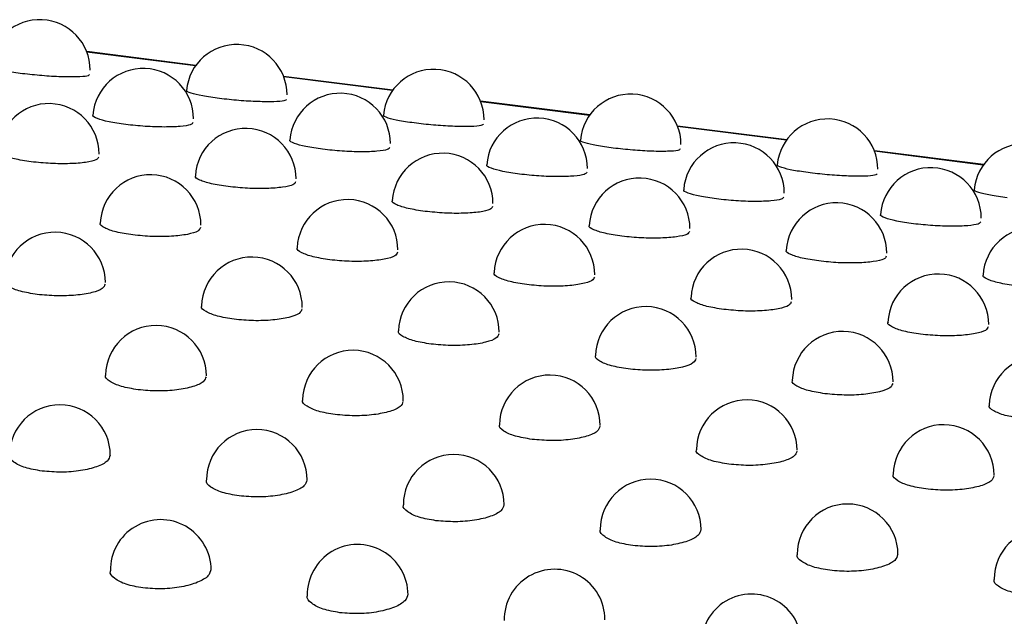
# Model space of a CAD drawing. Units: inches. Extents: x 0.4 to 8.5, y 0.1 to 10.6.
# Drawn here: x 1.6 to 1.6, y 8.7 to 8.8 of the extents above; entities that cross this region are included whole.
import ezdxf

# ---------------------------------------------------------------- set-up
doc = ezdxf.new("R2010")
doc.units = ezdxf.units.IN
doc.header["$MEASUREMENT"] = 0

msp = doc.modelspace()

# ---------------------------------------------------------------- linework, layer by layer
at = {"color": 7, "linetype": 'Continuous', "lineweight": 25}
for p, q in [((1.590854049584361, 8.769190672315554), (1.585209060094014, 8.769901874141153)), ((1.601030110457591, 8.767908609154443), (1.595385120967244, 8.76861981098004)), ((1.61120617133082, 8.766626545993331), (1.605561181840473, 8.767337747818928)), ((1.62138223220405, 8.765344482832218), (1.615737242713703, 8.766055684657816)), ((1.63155829307728, 8.764062419671106), (1.625913303586933, 8.764773621496705))]:
    msp.add_line(p, q, dxfattribs=at)
at = {"color": 8, "linetype": 'Continuous', "lineweight": 25}
for p, q in [((1.59083776062959, 8.769167928484153), (1.585219198657537, 8.769875800755411)), ((1.60101382150282, 8.767885865323041), (1.595395259530767, 8.7685937375943)), ((1.61118988237605, 8.766603802161928), (1.605571320403996, 8.767311674433186)), ((1.621365943249279, 8.765321739000816), (1.615747381277226, 8.766029611272074)), ((1.631542004122509, 8.764039675839705), (1.625923442150456, 8.764747548110963))]:
    msp.add_line(p, q, dxfattribs=at)
at = {"color": 7, "linetype": 'Continuous', "lineweight": 25}
for centre, radius, start, end in [((1.582787016435678, 8.768945061332479), 0.00260418629013529, 1.172470842723975e-10, 174.9364046551495), ((1.592963077308908, 8.767662998171366), 0.002604186290135447, 0, 174.9364046551106), ((1.588127659418549, 8.766426265078765), 0.002604186290135528, 0, 175.7444113173736), ((1.603139138182138, 8.766380935010254), 0.002604186290135512, 0, 174.9364046551499), ((1.598303720291779, 8.765144201917654), 0.002604186290135528, 0, 175.7444113173736), ((1.613315199055367, 8.765098871849142), 0.002604186290135512, 0, 174.9364046551499), ((1.583248937844441, 8.76460872248805), 0.002604186290135369, 0, 176.5624473924752), ((1.608479781165009, 8.76386213875654), 0.002604186290135749, 0, 175.7444113173739), ((1.623491259928597, 8.763816808688029), 0.002604186290135369, 0, 174.9364046551097), ((1.593424998717671, 8.763326659326937), 0.002604186290135229, 0, 176.5624473924362), ((1.618655842038238, 8.762580075595428), 0.002604186290135306, 0, 175.7444113173732), ((1.6036010595909, 8.762044596165826), 0.002604186290135451, 7.816472284826497e-11, 176.5624473924364), ((1.633667320801827, 8.762534745526917), 0.002604186290135226, 0, 174.9364046551102), ((1.628831902911468, 8.761298012434317), 0.002604186290135306, 7.816472284826497e-11, 175.7444113173732), ((1.588511532395253, 8.76093149582542), 0.002604186290135369, 0, 177.3934582359047), ((1.61377712046413, 8.760762533004714), 0.002604186290135146, 7.816472284826497e-11, 176.5624473924752), ((1.598687593268483, 8.759649432664306), 0.002604186290135234, 7.816472284826497e-11, 177.3934582358656), ((1.62395318133736, 8.759480469843602), 0.002604186290135344, 7.816472284826497e-11, 176.5624473924754), ((1.608863654141713, 8.758367369503194), 0.002604186290135234, 7.816472284826497e-11, 177.3934582358656), ((1.634129242210589, 8.75819840668249), 0.002604186290135369, 7.81647228482583e-11, 176.5624473924752), ((1.583571941214064, 8.757962913343759), 0.002604186290135369, 7.81647228482583e-11, 178.2402048700979), ((1.619039715014942, 8.757085306342082), 0.002604186290135369, 0, 177.3934582359047), ((1.593748002087294, 8.756680850182645), 0.002604186290135261, 1.172470842723975e-10, 178.240204870059), ((1.629215775888172, 8.755803243180969), 0.002604186290135234, 0, 177.3934582358656), ((1.603924062960524, 8.755398787021534), 0.002604186290135483, 1.172470842723975e-10, 178.2402048700591), ((1.614100123833753, 8.754116723860422), 0.002604186290135207, 1.172470842723975e-10, 178.2402048700981), ((1.588790951768749, 8.753144056623247), 0.002604186290135293, 0, 179.1064643676196), ((1.624276184706983, 8.752834660699309), 0.002604186290135483, 1.172470842723975e-10, 178.2402048700591), ((1.598967012641979, 8.751861993462137), 0.002604186290135238, 0, 179.1064643676977), ((1.634452245580212, 8.751552597538197), 0.002604186290135369, 0, 178.240204870059), ((1.609143073515208, 8.750579930301024), 0.002604186290135369, 1.172470842723875e-10, 179.1064643676586), ((1.583825138663524, 8.749045256723829), 0.002604186290135369, 0, 179.995819523159), ((1.619319134388438, 8.749297867139912), 0.002604186290135266, 0, 179.1064643676587), ((1.629495195261668, 8.7480158039788), 0.002604186290135266, 0, 179.1064643676587), ((1.594001199536754, 8.747763193562715), 0.002604186290135418, 0, 179.9958195231199), ((1.604177260409984, 8.746481130401603), 0.00260418629013564, 1.172470842723975e-10, 179.9958195231199), ((1.614353321283213, 8.745199067240492), 0.002604186290135418, 1.172470842723875e-10, 179.995819523159), ((1.624529382156443, 8.743917004079378), 0.00260418629013564, 7.816472284826497e-11, 179.9958195231199), ((1.58903533536843, 8.743109578011076), 0.002604186290135448, 0, 180.91297213842), ((1.634705443029672, 8.742634940918268), 0.002604186290135369, 7.81647228482583e-11, 179.9958195231199), ((1.599211396241659, 8.741827514849966), 0.002604186290135369, 359.9999999999617, 180.9129721384591), ((1.609387457114889, 8.740545451688853), 0.002604186290135226, 0, 180.9129721384201), ((1.619563517988119, 8.73926338852774), 0.002604186290135369, 1.172470842723875e-10, 180.9129721384591)]:
    msp.add_arc(centre, radius, start, end, dxfattribs=at)
for points, knots in [([(1.581894396821962, 8.768759788370973), (1.581586769372656, 8.768803148045242), (1.580971796293994, 8.768889827671638), (1.580397781132361, 8.769033497874522), (1.580141146217568, 8.769134476418703), (1.580208177970362, 8.769168462490349), (1.580216181690531, 8.769172520492651)], [0, 0, 0, 0, 0.3191756979220264, 0.6380589964520229, 0.9567835482533947, 1, 1, 1, 1]), ([(1.585357831496292, 8.768715419956548), (1.585335147513822, 8.768687339038504), (1.585286249325434, 8.768626807074043), (1.584740235045936, 8.768584730967332), (1.583912092483676, 8.768590401007707), (1.582892208120888, 8.76864802784719), (1.582227348608193, 8.768722495882841), (1.581894396821962, 8.768759788370973)], [0, 0, 0, 0, 0.1778807425174409, 0.3834444004801113, 0.5888280438468897, 0.7940911807162179, 1, 1, 1, 1]), ([(1.592070457695192, 8.767477725209861), (1.591762830245886, 8.76752108488413), (1.591147857167223, 8.767607764510524), (1.590573842005591, 8.76775143471341), (1.590317207090798, 8.767852413257591), (1.590384238843592, 8.767886399329237), (1.590392242563761, 8.76789045733154)], [0, 0, 0, 0, 0.3191756979220264, 0.6380589964520229, 0.9567835482533947, 1, 1, 1, 1]), ([(1.595533892369521, 8.767433356795436), (1.595511208387052, 8.767405275877392), (1.595462310198664, 8.767344743912929), (1.594916295919166, 8.767302667806218), (1.594088153356906, 8.767308337846593), (1.593068268994118, 8.767365964686078), (1.592403409481422, 8.76744043272173), (1.592070457695192, 8.767477725209861)], [0, 0, 0, 0, 0.1778807425174409, 0.3834444004801113, 0.5888280438468897, 0.7940911807162179, 1, 1, 1, 1]), ([(1.587226370241631, 8.766133140861458), (1.586918851426099, 8.766178103437298), (1.586304095721582, 8.76626798736827), (1.58573234027285, 8.766436904459333), (1.585477550414823, 8.766562151096897), (1.585545329403508, 8.766611673278154), (1.585553171863499, 8.76661740330943)], [0, 0, 0, 0, 0.3196595564855252, 0.639026056056368, 0.9582330192916192, 1, 1, 1, 1]), ([(1.590702150472233, 8.766233068945292), (1.590678423742199, 8.76619293398486), (1.590627422758314, 8.766106663248548), (1.590077489845048, 8.766023502994685), (1.589246414751281, 8.765993632484914), (1.588224566514974, 8.766026254112768), (1.587559449493912, 8.766097474771247), (1.587226370241631, 8.766133140861458)], [0, 0, 0, 0, 0.178657613598411, 0.3840273842676614, 0.5892176795534696, 0.7942872249374079, 1, 1, 1, 1]), ([(1.602246518568422, 8.766195662048748), (1.601938891119113, 8.766239021723019), (1.601323918040446, 8.766325701349414), (1.600749902878815, 8.7664693715523), (1.600493267964027, 8.76657035009648), (1.60056029971682, 8.766604336168125), (1.600568303436988, 8.766608394170428)], [0, 0, 0, 0, 0.3191756979246951, 0.6380589964566316, 0.9567835482583665, 1, 1, 1, 1]), ([(1.605709953242752, 8.766151293634325), (1.605687269260283, 8.76612321271628), (1.605638371071894, 8.766062680751817), (1.605092356792394, 8.766020604645107), (1.604264214230125, 8.766026274685482), (1.603244329867335, 8.766083901524969), (1.602579470354645, 8.766158369560618), (1.602246518568422, 8.766195662048748)], [0, 0, 0, 0, 0.1778807425162884, 0.3834444004803622, 0.5888280438496108, 0.7940911807203214, 1, 1, 1, 1]), ([(1.597402431114861, 8.764851077700346), (1.597094912299326, 8.764896040276186), (1.596480156594805, 8.76498592420716), (1.595908401146075, 8.765154841298223), (1.595653611288051, 8.765280087935787), (1.595721390276737, 8.76532961011704), (1.595729232736726, 8.765335340148319)], [0, 0, 0, 0, 0.3196595564882008, 0.6390260560611354, 0.9582330192967311, 1, 1, 1, 1]), ([(1.612422579441651, 8.764913598887636), (1.612114951992343, 8.764956958561905), (1.611499978913675, 8.7650436381883), (1.610925963752045, 8.765187308391187), (1.610669328837257, 8.765288286935368), (1.610736360590049, 8.765322273007014), (1.610744364310218, 8.765326331009314)], [0, 0, 0, 0, 0.3191756979246876, 0.6380589964566276, 0.9567835482583661, 1, 1, 1, 1]), ([(1.582340560271796, 8.76420826125442), (1.582033118162785, 8.7642548192393), (1.581418516568132, 8.764347892409537), (1.580848737333824, 8.764541935468225), (1.580595386192062, 8.764691112874607), (1.580663498964338, 8.764755876508378), (1.580671042432566, 8.764763049060566)], [0, 0, 0, 0, 0.3203054277992209, 0.6403164073213309, 0.960165154596485, 0.9999999999999999, 0.9999999999999999, 0.9999999999999999, 0.9999999999999999]), ([(1.600878211345463, 8.76495100578418), (1.600854484615429, 8.764910870823748), (1.600803483631544, 8.764824600087435), (1.600253550718277, 8.764741439833573), (1.5994224756245, 8.7647115693238), (1.598400627388192, 8.764744190951657), (1.597735510367134, 8.764815411610137), (1.597402431114861, 8.764851077700346)], [0, 0, 0, 0, 0.1786576135972715, 0.3840273842679076, 0.589217679556226, 0.7942872249416265, 0.9999999999999999, 0.9999999999999999, 0.9999999999999999, 0.9999999999999999]), ([(1.615886014115981, 8.764869230473213), (1.615863330133512, 8.764841149555169), (1.615814431945124, 8.764780617590706), (1.615268417665624, 8.764738541483995), (1.614440275103355, 8.76474421152437), (1.613420390740565, 8.764801838363855), (1.612755531227874, 8.764876306399506), (1.612422579441652, 8.764913598887636)], [0, 0, 0, 0, 0.1778807425162896, 0.3834444004803648, 0.5888280438496148, 0.7940911807203268, 1, 1, 1, 1]), ([(1.585826853405737, 8.764452450008148), (1.585802225385316, 8.764400096471768), (1.585749484785677, 8.764287982024289), (1.585196020620489, 8.76416372379093), (1.584362498261787, 8.76409848488493), (1.583339057995159, 8.76410622485239), (1.582673735837558, 8.764174214070156), (1.582340560271796, 8.76420826125442)], [0, 0, 0, 0, 0.1796894325750758, 0.3848026865769784, 0.5897383823382908, 0.7945519399686236, 1, 1, 1, 1]), ([(1.60757849198809, 8.763569014539232), (1.607270973172555, 8.763613977115075), (1.606656217468034, 8.763703861046046), (1.606084462019304, 8.763872778137111), (1.605829672161281, 8.763998024774676), (1.605897451149966, 8.76404754695593), (1.605905293609955, 8.764053276987205)], [0, 0, 0, 0, 0.3196595564882008, 0.6390260560611354, 0.9582330192967311, 1, 1, 1, 1]), ([(1.611054272218693, 8.763668942623067), (1.611030545488659, 8.763628807662634), (1.610979544504773, 8.763542536926323), (1.610429611591506, 8.763459376672461), (1.60959853649773, 8.763429506162689), (1.608576688261421, 8.763462127790543), (1.607911571240363, 8.763533348449023), (1.60757849198809, 8.763569014539232)], [0, 0, 0, 0, 0.1786576135972715, 0.3840273842679076, 0.589217679556226, 0.7942872249416265, 0.9999999999999999, 0.9999999999999999, 0.9999999999999999, 0.9999999999999999]), ([(1.622598640314881, 8.763631535726525), (1.622291012865572, 8.763674895400793), (1.621676039786906, 8.763761575027189), (1.621102024625274, 8.763905245230076), (1.620845389710486, 8.764006223774256), (1.620912421463279, 8.7640402098459), (1.620920425183447, 8.764044267848202)], [0, 0, 0, 0, 0.319175697924638, 0.6380589964565514, 0.9567835482582473, 1, 1, 1, 1]), ([(1.626062074989211, 8.7635871673121), (1.626039391006742, 8.763559086394055), (1.625990492818354, 8.763498554429592), (1.625444478538854, 8.763456478322881), (1.624616335976584, 8.763462148363258), (1.623596451613794, 8.763519775202742), (1.622931592101104, 8.763594243238392), (1.622598640314881, 8.763631535726525)], [0, 0, 0, 0, 0.177880742516213, 0.3834444004802798, 0.5888280438495601, 0.7940911807202921, 1, 1, 1, 1]), ([(1.592516621145026, 8.762926198093309), (1.592209179036012, 8.762972756078188), (1.591594577441354, 8.763065829248426), (1.591024798207047, 8.763259872307115), (1.590771447065291, 8.763409049713498), (1.590839559837565, 8.763473813347266), (1.590847103305792, 8.763480985899452)], [0, 0, 0, 0, 0.3203054278021346, 0.6403164073266229, 0.9601651546022256, 1, 1, 1, 1]), ([(1.596002914278968, 8.763170386847035), (1.595978286258547, 8.763118033310656), (1.595925545658907, 8.763005918863177), (1.595372081493717, 8.762881660629816), (1.594538559135005, 8.762816421723816), (1.593515118868375, 8.76282416169128), (1.59284979671078, 8.762892150909044), (1.592516621145026, 8.762926198093309)], [0, 0, 0, 0, 0.1796894325738315, 0.3848026865771738, 0.5897383823413913, 0.7945519399733476, 1, 1, 1, 1]), ([(1.61775455286132, 8.76228695137812), (1.617447034045785, 8.762331913953961), (1.616832278341264, 8.762421797884935), (1.616260522892534, 8.762590714975998), (1.616005733034511, 8.762715961613562), (1.616073512023196, 8.762765483794817), (1.616081354483185, 8.762771213826095)], [0, 0, 0, 0, 0.3196595564881798, 0.6390260560610128, 0.9582330192966194, 0.9999999999999999, 0.9999999999999999, 0.9999999999999999, 0.9999999999999999]), ([(1.632774701188111, 8.762349472565411), (1.632467073738802, 8.762392832239682), (1.631852100660135, 8.762479511866077), (1.631278085498504, 8.762623182068964), (1.631021450583716, 8.762724160613145), (1.631088482336509, 8.762758146684789), (1.631096486056677, 8.76276220468709)], [0, 0, 0, 0, 0.319175697924638, 0.6380589964565514, 0.9567835482582473, 1, 1, 1, 1]), ([(1.602692682018256, 8.761644134932196), (1.602385239909242, 8.761690692917076), (1.601770638314584, 8.761783766087314), (1.601200859080277, 8.761977809146003), (1.600947507938519, 8.762126986552385), (1.601015620710795, 8.762191750186156), (1.601023164179022, 8.76219892273834)], [0, 0, 0, 0, 0.3203054278021363, 0.6403164073266264, 0.9601651546022308, 0.9999999999999999, 0.9999999999999999, 0.9999999999999999, 0.9999999999999999]), ([(1.621230333091923, 8.762386879461955), (1.621206606361889, 8.762346744501523), (1.621155605378003, 8.762260473765211), (1.620605672464736, 8.762177313511348), (1.61977459737096, 8.762147443001577), (1.618752749134651, 8.762180064629431), (1.618087632113593, 8.762251285287912), (1.61775455286132, 8.76228695137812)], [0, 0, 0, 0, 0.1786576135971923, 0.3840273842678485, 0.5892176795561886, 0.7942872249416004, 1, 1, 1, 1]), ([(1.606178975152197, 8.761888323685923), (1.606154347131776, 8.761835970149544), (1.606101606532137, 8.761723855702066), (1.605548142366947, 8.761599597468704), (1.604714620008234, 8.761534358562704), (1.603691179741604, 8.761542098530168), (1.60302585758401, 8.761610087747933), (1.602692682018256, 8.761644134932196)], [0, 0, 0, 0, 0.1796894325738315, 0.3848026865771738, 0.5897383823413913, 0.7945519399733476, 1, 1, 1, 1]), ([(1.62793061373455, 8.761004888217009), (1.627623094919015, 8.76104985079285), (1.627008339214493, 8.761139734723823), (1.626436583765763, 8.761308651814886), (1.62618179390774, 8.76143389845245), (1.626249572896426, 8.761483420633706), (1.626257415356415, 8.761489150664982)], [0, 0, 0, 0, 0.3196595564881798, 0.6390260560610128, 0.9582330192966194, 0.9999999999999999, 0.9999999999999999, 0.9999999999999999, 0.9999999999999999]), ([(1.631406393965152, 8.761104816300843), (1.631382667235119, 8.761064681340411), (1.631331666251233, 8.760978410604098), (1.630781733337966, 8.760895250350236), (1.62995065824419, 8.760865379840464), (1.628928810007881, 8.76089800146832), (1.628263692986823, 8.7609692221268), (1.62793061373455, 8.761004888217009)], [0, 0, 0, 0, 0.1786576135971923, 0.3840273842678485, 0.5892176795561886, 0.7942872249416004, 1, 1, 1, 1]), ([(1.587597660029814, 8.760424400120549), (1.587290262205864, 8.760472543097967), (1.586675750035152, 8.760568784656146), (1.586107666683209, 8.760787792740652), (1.585855338661429, 8.760960457420586), (1.585923363282599, 8.761040071111612), (1.585930468297699, 8.76104838657838)], [0, 0, 0, 0, 0.3211204120872126, 0.6419446922438534, 0.9626019472897566, 1, 1, 1, 1]), ([(1.591092626544752, 8.760812757380291), (1.591067239083067, 8.760747977181389), (1.591013124238327, 8.760609894436083), (1.590456513287498, 8.760444529457711), (1.589621032307164, 8.760344155227244), (1.588596374359306, 8.760327181690128), (1.587930900051281, 8.76039196134313), (1.587597660029814, 8.760424400120549)], [0, 0, 0, 0, 0.1809825944644239, 0.3857748805887592, 0.590393424390853, 0.7948871918824355, 1, 1, 1, 1]), ([(1.612868742891485, 8.760362071771084), (1.612561300782472, 8.760408629755963), (1.611946699187813, 8.760501702926202), (1.611376919953506, 8.760695745984892), (1.61112356881175, 8.760844923391273), (1.611191681584025, 8.760909687025043), (1.611199225052252, 8.760916859577229)], [0, 0, 0, 0, 0.3203054278020888, 0.6403164073265863, 0.9601651546021054, 1, 1, 1, 1]), ([(1.616355036025427, 8.760606260524812), (1.616330408005006, 8.760553906988433), (1.616277667405367, 8.760441792540954), (1.615724203240177, 8.760317534307593), (1.614890680881464, 8.760252295401592), (1.613867240614835, 8.760260035369054), (1.61320191845724, 8.760328024586821), (1.612868742891485, 8.760362071771084)], [0, 0, 0, 0, 0.1796894325737212, 0.3848026865770917, 0.5897383823412872, 0.7945519399733134, 1, 1, 1, 1]), ([(1.597773720903044, 8.759142336959437), (1.597466323079094, 8.759190479936855), (1.596851810908381, 8.759286721495032), (1.596283727556439, 8.75950572957954), (1.596031399534658, 8.759678394259474), (1.596099424155829, 8.759758007950499), (1.596106529170928, 8.759766323417269)], [0, 0, 0, 0, 0.3211204120871948, 0.6419446922438607, 0.9626019472897573, 0.9999999999999999, 0.9999999999999999, 0.9999999999999999, 0.9999999999999999]), ([(1.623044803764715, 8.759080008609972), (1.622737361655701, 8.759126566594851), (1.622122760061043, 8.759219639765089), (1.621552980826736, 8.759413682823778), (1.62129962968498, 8.759562860230162), (1.621367742457255, 8.759627623863931), (1.621375285925482, 8.759634796416115)], [0, 0, 0, 0, 0.3203054278020888, 0.6403164073265863, 0.9601651546021054, 1, 1, 1, 1]), ([(1.601268687417982, 8.75953069421918), (1.601243299956297, 8.759465914020277), (1.601189185111557, 8.759327831274971), (1.600632574160728, 8.7591624662966), (1.599797093180394, 8.75906209206613), (1.598772435232536, 8.759045118529016), (1.598106960924511, 8.759109898182016), (1.597773720903044, 8.759142336959437)], [0, 0, 0, 0, 0.1809825944644244, 0.3857748805887253, 0.5903934243908505, 0.7948871918824342, 1, 1, 1, 1]), ([(1.626531096898657, 8.7593241973637), (1.626506468878236, 8.75927184382732), (1.626453728278596, 8.75915972937984), (1.625900264113407, 8.759035471146479), (1.625066741754694, 8.758970232240479), (1.624043301488064, 8.758977972207942), (1.623377979330469, 8.75904596142571), (1.623044803764715, 8.759080008609972)], [0, 0, 0, 0, 0.1796894325737212, 0.3848026865770917, 0.5897383823412872, 0.7945519399733134, 1, 1, 1, 1]), ([(1.582654177298495, 8.757350072785828), (1.582347361985011, 8.757399673493138), (1.581733608261625, 8.757498894807908), (1.581166461615452, 8.757742403429758), (1.580914021699446, 8.757938157853964), (1.580981607023354, 8.758032350462097), (1.580988229137412, 8.758041579598812)], [0, 0, 0, 0, 0.3215029449909793, 0.6431348791805349, 0.9650338062124029, 1, 1, 1, 1]), ([(1.607949781776274, 8.757860273798325), (1.607642383952324, 8.757908416775742), (1.607027871781611, 8.75800465833392), (1.606459788429669, 8.758223666418429), (1.606207460407886, 8.75839633109836), (1.606275485029059, 8.758475944789387), (1.606282590044158, 8.758484260256157)], [0, 0, 0, 0, 0.3211204120871472, 0.64194469224379, 0.9626019472896938, 1, 1, 1, 1]), ([(1.611444748291211, 8.758248631058068), (1.611419360829526, 8.758183850859165), (1.611365245984787, 8.75804576811386), (1.610808635033958, 8.757880403135488), (1.609973154053623, 8.75778002890502), (1.608948496105767, 8.757763055367903), (1.608283021797741, 8.757827835020905), (1.607949781776274, 8.757860273798325)], [0, 0, 0, 0, 0.180982594464322, 0.3857748805886869, 0.5903934243908068, 0.7948871918824045, 1, 1, 1, 1]), ([(1.633220864637945, 8.757797945448859), (1.63291342252893, 8.75784450343374), (1.632298820934273, 8.757937576603977), (1.631729041699966, 8.758131619662667), (1.631475690558209, 8.758280797069048), (1.631543803330484, 8.75834556070282), (1.631551346798711, 8.758352733255004)], [0, 0, 0, 0, 0.3203054278020939, 0.6403164073265488, 0.9601651546021048, 1, 1, 1, 1]), ([(1.586156159066182, 8.757882448810353), (1.586129998689825, 8.757804897792598), (1.586074578639656, 8.757640608057768), (1.585514491951816, 8.757434047565168), (1.584676642194564, 8.757298899699169), (1.583651282484455, 8.757257707368172), (1.582986496750389, 8.75731928884708), (1.582654177298495, 8.757350072785828)], [0, 0, 0, 0, 0.1827684872639532, 0.3871900998447995, 0.5916096510102515, 0.7958499258017834, 1, 1, 1, 1]), ([(1.618125842649503, 8.756578210637212), (1.617818444825553, 8.75662635361463), (1.617203932654841, 8.756722595172807), (1.616635849302898, 8.756941603257316), (1.616383521281117, 8.757114267937249), (1.616451545902288, 8.757193881628275), (1.616458650917388, 8.757202197095044)], [0, 0, 0, 0, 0.3211204120871472, 0.64194469224379, 0.9626019472896938, 1, 1, 1, 1]), ([(1.592830238171724, 8.756068009624714), (1.592523422858241, 8.756117610332026), (1.591909669134855, 8.756216831646794), (1.591342522488682, 8.756460340268646), (1.591090082572676, 8.75665609469285), (1.591157667896584, 8.756750287300985), (1.591164290010641, 8.7567595164377)], [0, 0, 0, 0, 0.3215029449909793, 0.6431348791805349, 0.9650338062124029, 1, 1, 1, 1]), ([(1.596332219939412, 8.756600385649241), (1.596306059563055, 8.756522834631486), (1.596250639512886, 8.756358544896656), (1.595690552825046, 8.756151984404054), (1.594852703067793, 8.756016836538057), (1.593827343357685, 8.75597564420706), (1.593162557623619, 8.756037225685969), (1.592830238171724, 8.756068009624714)], [0, 0, 0, 0, 0.1827684872639532, 0.3871900998447995, 0.5916096510102515, 0.7958499258017834, 1, 1, 1, 1]), ([(1.621620809164441, 8.756966567896956), (1.621595421702756, 8.756901787698053), (1.621541306858016, 8.756763704952746), (1.620984695907188, 8.756598339974374), (1.620149214926853, 8.756497965743907), (1.619124556978996, 8.756480992206791), (1.618459082670971, 8.756545771859793), (1.618125842649503, 8.756578210637212)], [0, 0, 0, 0, 0.1809825944643202, 0.385774880588683, 0.5903934243907805, 0.7948871918824066, 1, 1, 1, 1]), ([(1.628301903522733, 8.7552961474761), (1.627994505698783, 8.755344290453518), (1.627379993528071, 8.755440532011697), (1.626811910176128, 8.755659540096204), (1.626559582154346, 8.755832204776137), (1.626627606775518, 8.755911818467162), (1.626634711790618, 8.755920133933932)], [0, 0, 0, 0, 0.3211204120871472, 0.64194469224379, 0.9626019472896938, 1, 1, 1, 1]), ([(1.631796870037671, 8.755684504735843), (1.631771482575986, 8.755619724536942), (1.631717367731246, 8.755481641791636), (1.631160756780418, 8.755316276813263), (1.630325275800083, 8.755215902582796), (1.629300617852226, 8.75519892904568), (1.6286351435442, 8.75526370869868), (1.628301903522733, 8.7552961474761)], [0, 0, 0, 0, 0.1809825944643109, 0.3857748805886642, 0.5903934243907797, 0.794887191882373, 1, 1, 1, 1]), ([(1.603006299044954, 8.754785946463603), (1.602699483731471, 8.754835547170913), (1.602085730008084, 8.754934768485683), (1.601518583361913, 8.755178277107532), (1.601266143445905, 8.755374031531739), (1.601333728769814, 8.755468224139872), (1.601340350883871, 8.755477453276589)], [0, 0, 0, 0, 0.3215029449909306, 0.6431348791804942, 0.9650338062124021, 1, 1, 1, 1]), ([(1.606508280812641, 8.75531832248813), (1.606482120436285, 8.755240771470373), (1.606426700386115, 8.755076481735543), (1.605866613698275, 8.754869921242943), (1.605028763941023, 8.754734773376946), (1.604003404230914, 8.754693581045947), (1.603338618496849, 8.754755162524855), (1.603006299044954, 8.754785946463603)], [0, 0, 0, 0, 0.1827684872638893, 0.3871900998448442, 0.5916096510102086, 0.7958499258017541, 0.9999999999999999, 0.9999999999999999, 0.9999999999999999, 0.9999999999999999]), ([(1.613182359918184, 8.753503883302491), (1.612875544604701, 8.753553484009803), (1.612261790881314, 8.753652705324571), (1.611694644235142, 8.75389621394642), (1.611442204319135, 8.754091968370627), (1.611509789643044, 8.75418616097876), (1.6115164117571, 8.754195390115475)], [0, 0, 0, 0, 0.3215029449909306, 0.6431348791804942, 0.9650338062124021, 1, 1, 1, 1]), ([(1.616684341685871, 8.754036259327016), (1.616658181309514, 8.753958708309261), (1.616602761259345, 8.753794418574431), (1.616042674571505, 8.75358785808183), (1.615204824814253, 8.753452710215832), (1.614179465104144, 8.753411517884835), (1.613514679370079, 8.753473099363744), (1.613182359918184, 8.753503883302491)], [0, 0, 0, 0, 0.1827684872638893, 0.3871900998448442, 0.5916096510102086, 0.7958499258017541, 0.9999999999999999, 0.9999999999999999, 0.9999999999999999, 0.9999999999999999]), ([(1.587870906372816, 8.75242654634284), (1.587564070555536, 8.752477696067618), (1.586950351144467, 8.752580003481551), (1.586384426626449, 8.752847917947213), (1.586132118200604, 8.753065930504716), (1.58619871855159, 8.753173952918466), (1.58620466573884, 8.753183598956547)], [0, 0, 0, 0, 0.3226833359096009, 0.6454169158980756, 0.9683369236705308, 1, 1, 1, 1]), ([(1.591377924468911, 8.753102774684622), (1.591351274353141, 8.753012228123943), (1.591295198514884, 8.752821704587939), (1.590733011852526, 8.752574032208807), (1.589894384794402, 8.752404333571024), (1.588868337003664, 8.752338871480847), (1.588203306452455, 8.75239732813938), (1.587870906372816, 8.75242654634284)], [0, 0, 0, 0, 0.184602193900883, 0.3884306866197587, 0.5924286319754436, 0.7962849151157081, 1, 1, 1, 1]), ([(1.623358420791413, 8.752221820141378), (1.62305160547793, 8.75227142084869), (1.622437851754543, 8.752370642163458), (1.621870705108372, 8.752614150785309), (1.621618265192364, 8.752809905209514), (1.621685850516273, 8.752904097817648), (1.62169247263033, 8.752913326954365)], [0, 0, 0, 0, 0.32150294499093, 0.6431348791804604, 0.9650338062122888, 1, 1, 1, 1]), ([(1.626860402559101, 8.752754196165904), (1.626834242182744, 8.75267664514815), (1.626778822132575, 8.75251235541332), (1.626218735444735, 8.752305794920717), (1.625380885687483, 8.75217064705472), (1.624355525977373, 8.752129454723724), (1.623690740243308, 8.752191036202632), (1.623358420791413, 8.752221820141378)], [0, 0, 0, 0, 0.1827684872638465, 0.3871900998447604, 0.5916096510101555, 0.7958499258017532, 1, 1, 1, 1]), ([(1.598046967246045, 8.751144483181728), (1.597740131428765, 8.751195632906505), (1.597126412017696, 8.75129794032044), (1.596560487499679, 8.7515658547861), (1.596308179073831, 8.751783867343603), (1.59637477942482, 8.751891889757355), (1.59638072661207, 8.751901535795435)], [0, 0, 0, 0, 0.3226833359095517, 0.645416915898002, 0.9683369236704166, 1, 1, 1, 1]), ([(1.601553985342141, 8.75182071152351), (1.601527335226371, 8.75173016496283), (1.601471259388114, 8.751539641426827), (1.600909072725757, 8.751291969047696), (1.600070445667632, 8.75112227040991), (1.599044397876894, 8.751056808319735), (1.598379367325685, 8.751115264978267), (1.598046967246045, 8.751144483181728)], [0, 0, 0, 0, 0.1846021939007211, 0.3884306866196718, 0.592428631975411, 0.7962849151156688, 1, 1, 1, 1]), ([(1.633534481664643, 8.750939756980266), (1.63322766635116, 8.750989357687578), (1.632613912627773, 8.751088579002346), (1.632046765981602, 8.751332087624196), (1.631794326065593, 8.751527842048402), (1.631861911389503, 8.751622034656535), (1.63186853350356, 8.751631263793252)], [0, 0, 0, 0, 0.32150294499093, 0.6431348791804604, 0.9650338062122888, 1, 1, 1, 1]), ([(1.608223028119275, 8.749862420020616), (1.607916192301995, 8.749913569745393), (1.607302472890926, 8.750015877159326), (1.606736548372909, 8.75028379162499), (1.606484239947061, 8.750501804182491), (1.60655084029805, 8.750609826596243), (1.6065567874853, 8.750619472634323)], [0, 0, 0, 0, 0.3226833359095517, 0.645416915898002, 0.9683369236704166, 1, 1, 1, 1]), ([(1.611730046215371, 8.750538648362397), (1.6117033960996, 8.75044810180172), (1.611647320261344, 8.750257578265716), (1.611085133598986, 8.750009905886582), (1.610246506540862, 8.749840207248798), (1.609220458750124, 8.749774745158621), (1.608555428198915, 8.749833201817156), (1.608223028119275, 8.749862420020616)], [0, 0, 0, 0, 0.1846021939007211, 0.3884306866196718, 0.592428631975411, 0.7962849151156688, 1, 1, 1, 1]), ([(1.582904425859485, 8.748224335477783), (1.582597451539823, 8.74827703367766), (1.581983557653162, 8.748382420678032), (1.581418619773488, 8.748674538510103), (1.581166169226145, 8.748914007946857), (1.581231307288563, 8.74903511405502), (1.58123641171952, 8.749044604324528)], [0, 0, 0, 0, 0.3241580080080417, 0.6482581984279513, 0.9724363655564725, 1, 1, 1, 1]), ([(1.586414723068502, 8.749044216294177), (1.58638764844494, 8.748940245636861), (1.586331137911082, 8.748723236623348), (1.585767110785124, 8.748434537946292), (1.584928466789959, 8.74823077752545), (1.583902334155293, 8.748141287798289), (1.583236966659781, 8.748196660848844), (1.582904425859485, 8.748224335477783)], [0, 0, 0, 0, 0.18685875760604, 0.3900142184459146, 0.5933147604184376, 0.7967447524094244, 1, 1, 1, 1]), ([(1.618399088992505, 8.748580356859502), (1.618092253175225, 8.748631506584282), (1.617478533764156, 8.748733813998214), (1.616912609246138, 8.749001728463877), (1.616660300820291, 8.749219741021378), (1.61672690117128, 8.74932776343513), (1.61673284835853, 8.74933740947321)], [0, 0, 0, 0, 0.3226833359095602, 0.645416915898019, 0.96833692367041, 1, 1, 1, 1]), ([(1.6219061070886, 8.749256585201286), (1.62187945697283, 8.749166038640606), (1.621823381134574, 8.748975515104604), (1.621261194472216, 8.748727842725472), (1.620422567414091, 8.748558144087687), (1.619396519623354, 8.74849268199751), (1.618731489072144, 8.748551138656042), (1.618399088992505, 8.748580356859502)], [0, 0, 0, 0, 0.1846021939007426, 0.3884306866196854, 0.5924286319753961, 0.7962849151156766, 1, 1, 1, 1]), ([(1.628575149865734, 8.74729829369839), (1.628268314048454, 8.74734944342317), (1.627654594637386, 8.747451750837103), (1.627088670119368, 8.747719665302764), (1.626836361693521, 8.747937677860266), (1.626902962044509, 8.748045700274018), (1.626908909231759, 8.748055346312098)], [0, 0, 0, 0, 0.3226833359095601, 0.6454169158980189, 0.9683369236704098, 1, 1, 1, 1]), ([(1.63208216796183, 8.747974522040174), (1.63205551784606, 8.747883975479494), (1.631999442007803, 8.747693451943492), (1.631437255345446, 8.747445779564359), (1.630598628287321, 8.747276080926573), (1.629572580496583, 8.747210618836398), (1.628907549945374, 8.747269075494932), (1.628575149865734, 8.74729829369839)], [0, 0, 0, 0, 0.1846021939007426, 0.3884306866196854, 0.5924286319753961, 0.7962849151156766, 1, 1, 1, 1]), ([(1.593080486732715, 8.746942272316673), (1.592773512413053, 8.746994970516546), (1.592159618526393, 8.74710035751692), (1.591594680646716, 8.74739247534899), (1.591342230099377, 8.747631944785745), (1.591407368161792, 8.747753050893907), (1.591412472592749, 8.747762541163416)], [0, 0, 0, 0, 0.3241580080078639, 0.6482581984277944, 0.9724363655563524, 1, 1, 1, 1]), ([(1.596590783941731, 8.747762153133065), (1.596563709318169, 8.747658182475748), (1.596507198784312, 8.747441173462235), (1.595943171658354, 8.74715247478518), (1.595104527663188, 8.746948714364338), (1.594078395028521, 8.746859224637175), (1.593413027533011, 8.746914597687732), (1.593080486732715, 8.746942272316673)], [0, 0, 0, 0, 0.1868587576059373, 0.3900142184458805, 0.5933147604185623, 0.7967447524095058, 1, 1, 1, 1]), ([(1.603256547605945, 8.74566020915556), (1.602949573286282, 8.745712907355434), (1.602335679399623, 8.745818294355807), (1.601770741519946, 8.746110412187878), (1.601518290972606, 8.746349881624633), (1.601583429035022, 8.746470987732796), (1.601588533465979, 8.746480478002304)], [0, 0, 0, 0, 0.3241580080078639, 0.6482581984277944, 0.9724363655563524, 1, 1, 1, 1]), ([(1.606766844814961, 8.746480089971952), (1.606739770191399, 8.746376119314636), (1.606683259657541, 8.746159110301123), (1.606119232531584, 8.745870411624068), (1.605280588536418, 8.745666651203225), (1.604254455901751, 8.745577161476064), (1.60358908840624, 8.74563253452662), (1.603256547605945, 8.74566020915556)], [0, 0, 0, 0, 0.1868587576059373, 0.3900142184458805, 0.5933147604185623, 0.7967447524095058, 1, 1, 1, 1]), ([(1.613432608479174, 8.744378145994448), (1.613125634159512, 8.744430844194323), (1.612511740272852, 8.744536231194695), (1.611946802393176, 8.744828349026767), (1.611694351845838, 8.745067818463522), (1.611759489908251, 8.745188924571684), (1.611764594339209, 8.745198414841191)], [0, 0, 0, 0, 0.3241580080080469, 0.648258198427994, 0.972436365556472, 0.9999999999999999, 0.9999999999999999, 0.9999999999999999, 0.9999999999999999]), ([(1.616942905688191, 8.74519802681084), (1.616915831064629, 8.745094056153524), (1.61685932053077, 8.744877047140012), (1.616295293404813, 8.744588348462955), (1.615456649409648, 8.744384588042113), (1.614430516774982, 8.744295098314952), (1.61376514927947, 8.744350471365507), (1.613432608479174, 8.744378145994448)], [0, 0, 0, 0, 0.1868587576061125, 0.3900142184459201, 0.5933147604184202, 0.7967447524093841, 0.9999999999999999, 0.9999999999999999, 0.9999999999999999, 0.9999999999999999]), ([(1.623608669352404, 8.743096082833336), (1.623301695032741, 8.74314878103321), (1.622687801146081, 8.743254168033584), (1.622122863266406, 8.743546285865655), (1.621870412719067, 8.74378575530241), (1.621935550781481, 8.74390686141057), (1.621940655212438, 8.74391635168008)], [0, 0, 0, 0, 0.3241580080080469, 0.648258198427994, 0.972436365556472, 0.9999999999999999, 0.9999999999999999, 0.9999999999999999, 0.9999999999999999]), ([(1.627118966561421, 8.743915963649728), (1.627091891937859, 8.743811992992411), (1.627035381404, 8.743594983978898), (1.626471354278043, 8.743306285301843), (1.625632710282877, 8.743102524881001), (1.624606577648212, 8.743013035153838), (1.6239412101527, 8.743068408204396), (1.623608669352404, 8.743096082833336)], [0, 0, 0, 0, 0.1868587576061125, 0.3900142184459201, 0.5933147604184202, 0.7967447524093841, 0.9999999999999999, 0.9999999999999999, 0.9999999999999999, 0.9999999999999999]), ([(1.588115570399404, 8.742186685974215), (1.587808024328826, 8.74224100353839), (1.587193154819729, 8.742349599346355), (1.586629196829203, 8.742666101659516), (1.586376624721735, 8.742926074887858), (1.58643993433998, 8.743059129203578), (1.586443916627227, 8.743067498555968)], [0, 0, 0, 0, 0.3262789752516815, 0.6523217577274808, 0.9781304220621669, 1, 1, 1, 1]), ([(1.591627078019919, 8.743150779110504), (1.591600083279962, 8.743032973812179), (1.591544183094496, 8.742789024878576), (1.590978469391356, 8.742458887751187), (1.590139992514343, 8.7422214880211), (1.589114184987782, 8.74210823738496), (1.58844867111525, 8.742160518440171), (1.588115570399404, 8.742186685974215)], [0, 0, 0, 0, 0.1892995995362935, 0.3919979499617448, 0.5946351229559337, 0.7971081651409629, 1, 1, 1, 1]), ([(1.633784730225634, 8.741814019672223), (1.633477755906034, 8.741866717872083), (1.632863862019449, 8.741972104872438), (1.632298924139722, 8.742264222704474), (1.632046473592289, 8.74250369214125), (1.63211161165473, 8.742624798249443), (1.632116716085696, 8.742634288518966)], [0, 0, 0, 0, 0.3241580079396897, 0.648258198344385, 0.9724363655106496, 1, 1, 1, 1]), ([(1.598291631272634, 8.740904622813103), (1.597984085202056, 8.74095894037728), (1.597369215692959, 8.741067536185243), (1.596805257702432, 8.741384038498405), (1.596552685594965, 8.741644011726747), (1.596615995213209, 8.741777066042467), (1.596619977500457, 8.741785435394856)], [0, 0, 0, 0, 0.3262789752516815, 0.6523217577274808, 0.9781304220621669, 1, 1, 1, 1]), ([(1.601803138893148, 8.741868715949392), (1.601776144153192, 8.741750910651065), (1.601720243967725, 8.741506961717462), (1.601154530264586, 8.741176824590074), (1.600316053387572, 8.740939424859988), (1.599290245861012, 8.740826174223846), (1.59862473198848, 8.74087845527906), (1.598291631272634, 8.740904622813103)], [0, 0, 0, 0, 0.1892995995362935, 0.3919979499617448, 0.5946351229559337, 0.7971081651409629, 1, 1, 1, 1])]:
    msp.add_open_spline(points, degree=3, knots=knots, dxfattribs=at)

doc.saveas('drawing.dxf')
